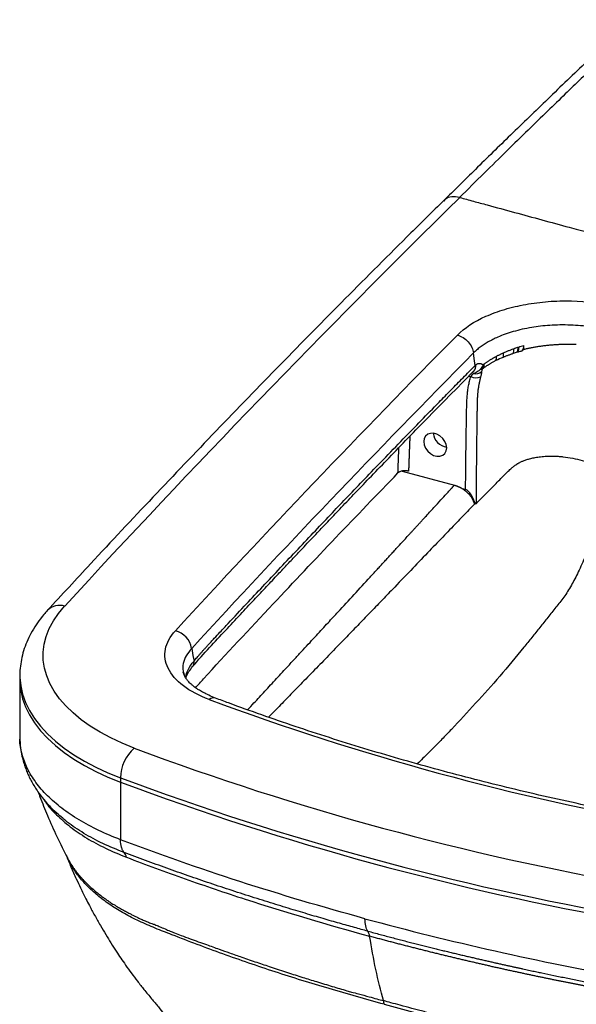
# Paper-space layout '_Trimetric' of a CAD drawing. Units: millimetres. Extents: x -376 to 149, y -484 to 33.
# Drawn here: x -376 to -186, y -309 to 28 of the extents above; entities that cross this region are included whole.
import ezdxf

# ---------------------------------------------------------------- set-up
doc = ezdxf.new("R2010")
doc.units = ezdxf.units.MM

psp = doc.layouts.new('_Trimetric')

# ---------------------------------------------------------------- linework, layer by layer
at = {"color": 8, "linetype": 'Continuous', "lineweight": 25}
psp.add_line((-221.75, -94.03), (-222.62, -94.13), dxfattribs=at)
at = {"color": 7, "linetype": 'Continuous', "lineweight": 25}
for p, q in [((-220.86, -92.34), (-220.67, -92.15)), ((-245.23, -126.42), (-227.32, -131.29)), ((-223.5, -132.79), (-224.64, -132.48)), ((-320.21, -195.38), (-319.79, -196.7)), ((-376.24, -196.46), (-376.24, -217.72)), ((-341.75, -231.58), (-341.75, -252.8)), ((-363.78, -243.54), (-364.51, -242.81))]:
    psp.add_line(p, q, dxfattribs=at)
at = {"color": 7, "linetype": 'Continuous', "lineweight": 25, "flags": 128}
for points in [[(-203.42, -84.67), (-203.5, -83.97), (-203.57, -83.42)], [(-220.23, -90.28), (-220.54, -87.86), (-220.78, -85.96)], [(-229.97, -118.5), (-230.13, -117.38), (-230.59, -116.27), (-231.33, -115.25), (-232.27, -114.41), (-233.34, -113.81), (-234.46, -113.5), (-235.54, -113.52), (-236.48, -113.85), (-237.21, -114.47), (-237.68, -115.33), (-237.84, -116.36), (-237.68, -117.48), (-237.21, -118.59), (-236.48, -119.61), (-235.54, -120.46), (-234.46, -121.06), (-233.34, -121.36), (-232.27, -121.35), (-231.33, -121.02), (-230.59, -120.39), (-230.13, -119.53), (-229.97, -118.5)], [(-337.03, -221.44), (-341.18, -219.75), (-345.09, -217.92), (-348.75, -215.96), (-352.13, -213.87), (-355.23, -211.66), (-358.02, -209.35), (-360.5, -206.95), (-362.66, -204.46), (-364.47, -201.91), (-365.94, -199.29), (-367.05, -196.63), (-367.81, -193.94), (-368.21, -191.22), (-368.24, -188.5), (-367.91, -185.79), (-367.21, -183.09), (-366.16, -180.42), (-364.75, -177.8), (-362.99, -175.23), (-360.9, -172.73)], [(-317.37, -187.22), (-316.93, -189.64), (-316.57, -191.54)], [(-376.24, -197.99), (-376.23, -198.75), (-375.95, -201.6), (-375.3, -204.45), (-374.3, -207.26), (-372.94, -210.04), (-371.23, -212.76), (-369.18, -215.42), (-366.79, -218), (-364.08, -220.5), (-361.06, -222.9), (-357.73, -225.19), (-354.13, -227.37), (-350.25, -229.42), (-346.12, -231.33), (-341.75, -233.11)], [(-376.24, -197.99), (-376.23, -198.75), (-375.95, -201.6), (-375.3, -204.45), (-374.3, -207.26), (-372.94, -210.04), (-371.23, -212.76), (-369.18, -215.42), (-366.79, -218), (-364.08, -220.5), (-361.06, -222.9), (-357.73, -225.19), (-354.13, -227.37), (-350.25, -229.42), (-346.12, -231.33), (-341.75, -233.11)]]:
    psp.add_lwpolyline(points, dxfattribs=at)
at = {"color": 8, "linetype": 'Continuous', "lineweight": 25, "flags": 128}
psp.add_lwpolyline([(-376.24, -196.54), (-376.23, -197.22), (-375.95, -200.08), (-375.3, -202.92), (-374.3, -205.73), (-372.94, -208.51), (-371.23, -211.23), (-369.18, -213.89), (-366.79, -216.47), (-364.08, -218.97), (-361.06, -221.37), (-357.73, -223.67), (-354.13, -225.84), (-350.25, -227.89), (-346.12, -229.81), (-341.75, -231.58)], dxfattribs=at)
at = {"color": 7, "linetype": 'Continuous', "lineweight": 25}
for centre, radius, start, end in [((2518.23, -2820.38), 3911.45, 134.54459, 137.39829), ((-208.68, -84.5), 3.15, 336.8001, 8.8721), ((-208.43, -84.42), 3.17, 336.8338, 8.8834), ((-215.8, -87.53), 2.9, 338.665, 8.5803), ((-213.42, -86.34), 2.97, 337.5688, 8.7075), ((-210.03, -84.97), 3.09, 336.7556, 8.8207), ((-219.87, -90.12), 2.79, 340.2353, 8.1782), ((-219.98, -91.06), 3.46, 239.0964, 298.1478), ((-220.04, -90.24), 2.9, 253.191, 314.7463), ((-218.13, -90.13), 1.39, 259.6225, 283.8916), ((-229.28, -112.92), 5.35, 186.08, 262.53), ((-324.8, -188.48), 7.53, 9.5796, 75.8588), ((7.4, 654.18), 916.18, 249.64081, 259.95016), ((-328.36, -231.65), 13.4, 130.354, 179.6805), ((4.42, 694.47), 977.49, 249.5547, 260.03628), ((3.84, 695.44), 989.34, 249.5547, 260.03628), ((3.84, 693.92), 989.34, 249.5547, 260.03628), ((-260.49, -286.35), 4.13, 6.8514, 32.6084)]:
    psp.add_arc(centre, radius, start, end, dxfattribs=at)
at = {"color": 8, "linetype": 'Continuous', "lineweight": 25}
for centre, radius, start, end in [((-222.4, -90.49), 2.4, 316.1708, 9.6978), ((-362.61, -178.42), 5.94, 73.2326, 134.3136), ((-318.84, -191.98), 2.31, 321.7699, 10.884), ((-309.8, -206.54), 2.35, 73.9381, 131.1359)]:
    psp.add_arc(centre, radius, start, end, dxfattribs=at)
at = {"color": 7, "linetype": 'Continuous', "lineweight": 25}
for points, knots in [([(-162.73, 28.26), (-163.11, 27.9), (-164.09, 26.97), (-165.87, 25.28), (-168.27, 23), (-171.29, 20.11), (-174.93, 16.63), (-179.19, 12.56), (-184.05, 7.88), (-189.53, 2.6), (-195.6, -3.28), (-202.27, -9.76), (-209.52, -16.85), (-217.36, -24.55), (-222.76, -29.89), (-225.56, -32.66)], [0, 0, 0, 0, 0.018041, 0.045895, 0.083564, 0.131046, 0.188341, 0.255451, 0.332374, 0.41911, 0.515661, 0.622025, 0.738203, 0.864195, 1, 1, 1, 1]), ([(-168.2, 26.99), (-172.76, 22.66), (-181.86, 14.02), (-195.16, 1.25), (-207.92, -11.1), (-219.83, -22.72), (-227.46, -30.24), (-231.11, -33.83)], [0, 0, 0, 0, 0.2144, 0.427547, 0.63055, 0.823408, 1, 1, 1, 1]), ([(-225.51, -32.67), (-223.95, -33.09), (-220.82, -33.95), (-214.56, -35.65), (-203.61, -38.63), (-194.22, -41.18), (-175.44, -46.28), (-162.92, -49.68), (-125.37, -59.89), (-100.34, -66.69), (-75.3, -73.5)], [0, 0, 0, 0, 0.03125, 0.0625, 0.125, 0.25, 0.25, 0.5, 0.5, 1, 1, 1, 1]), ([(-231.09, -33.82), (-234.8, -37.48), (-246.11, -48.63), (-264.78, -67.33), (-287.03, -89.94), (-309, -112.63), (-330.67, -135.38), (-349.92, -155.9), (-361.86, -168.85), (-366.76, -174.17)], [0, 0, 0, 0, 0.079059, 0.24072, 0.402381, 0.56404, 0.725697, 0.887352, 1, 1, 1, 1]), ([(-226.29, -79.83), (-223.86, -77.37), (-220.53, -75.18), (-214.55, -72.51), (-212.36, -71.7), (-207.78, -70.33), (-205.38, -69.76), (-200.39, -68.86), (-197.77, -68.53), (-192.55, -68.13), (-189.91, -68.06), (-181.94, -68.22), (-176.75, -68.84), (-171.85, -69.95)], [0, 0, 0, 0, 0.25, 0.25, 0.375, 0.375, 0.5, 0.5, 0.625, 0.625, 0.75, 0.75, 1, 1, 1, 1]), ([(-174.36, -78.23), (-174.55, -78.18), (-174.94, -78.09), (-175.54, -77.95), (-176.17, -77.81), (-176.85, -77.67), (-177.56, -77.53), (-178.31, -77.39), (-179.1, -77.25), (-179.93, -77.12), (-181.58, -76.88), (-184.1, -76.6), (-187.57, -76.38), (-191.11, -76.34), (-194.59, -76.48), (-197.81, -76.77), (-200.98, -77.22), (-204.09, -77.83), (-207.15, -78.61), (-209.94, -79.51), (-211.96, -80.31), (-213.33, -80.93), (-214.16, -81.33), (-214.96, -81.75), (-215.73, -82.18), (-216.48, -82.62), (-217.19, -83.07), (-217.87, -83.53), (-218.52, -84), (-219.14, -84.48), (-219.72, -84.97), (-220.27, -85.46), (-220.61, -85.8), (-220.78, -85.96)], [0, 0, 0, 0, 0.011327, 0.023276, 0.035858, 0.049082, 0.062958, 0.077498, 0.092709, 0.108604, 0.12519, 0.18689, 0.249987, 0.317924, 0.382473, 0.443205, 0.499793, 0.565234, 0.628824, 0.690314, 0.749504, 0.770763, 0.791988, 0.813169, 0.834294, 0.855352, 0.876332, 0.897224, 0.918017, 0.9387, 0.959265, 0.979701, 1, 1, 1, 1]), ([(-226.29, -79.83), (-225.68, -79.99), (-225.02, -80.26), (-223.75, -81.04), (-223.14, -81.55), (-222.09, -82.72), (-221.65, -83.38), (-221.04, -84.7), (-220.85, -85.36), (-220.78, -85.96)], [0, 0, 0, 0, 0.25, 0.25, 0.5, 0.5, 0.75, 0.75, 1, 1, 1, 1]), ([(-204.31, -85.33), (-204.28, -85.3), (-204.21, -85.24), (-204.11, -85.14), (-204.02, -85.04), (-203.94, -84.94), (-203.87, -84.84), (-203.81, -84.73), (-203.75, -84.63), (-203.68, -84.47), (-203.61, -84.26), (-203.56, -83.99), (-203.54, -83.71), (-203.56, -83.51), (-203.57, -83.42)], [0, 0, 0, 0, 0.069193, 0.136604, 0.202149, 0.265751, 0.327338, 0.386849, 0.444235, 0.499455, 0.628236, 0.754704, 0.878666, 1, 1, 1, 1]), ([(-203.42, -84.67), (-203.24, -84.63), (-202.88, -84.54), (-202.32, -84.41), (-201.75, -84.29), (-201.17, -84.17), (-200.57, -84.06), (-199.96, -83.94), (-199.33, -83.84), (-198.7, -83.73), (-198.05, -83.63), (-197.38, -83.54), (-196.7, -83.45), (-196.02, -83.37), (-195.31, -83.29), (-194.6, -83.22), (-193.88, -83.16), (-193.14, -83.1), (-192.39, -83.05), (-191.89, -83.02), (-191.64, -83.01)], [0, 0, 0, 0, 0.048621, 0.098101, 0.148437, 0.199621, 0.251648, 0.304508, 0.358195, 0.412698, 0.468008, 0.524113, 0.581003, 0.638664, 0.697082, 0.756244, 0.816133, 0.876734, 0.938029, 1, 1, 1, 1]), ([(-191.23, -82.99), (-191.04, -82.98), (-190.65, -82.97), (-190.05, -82.95), (-189.43, -82.93), (-188.79, -82.93), (-188.12, -82.92), (-187.43, -82.93), (-186.97, -82.94), (-186.73, -82.94)], [0, 0, 0, 0, 0.127789, 0.260702, 0.398684, 0.541673, 0.689605, 0.842407, 1, 1, 1, 1]), ([(-217.11, -89.73), (-217, -89.64), (-216.77, -89.48), (-216.43, -89.24), (-216.09, -89), (-215.75, -88.77), (-215.42, -88.56), (-215.09, -88.35), (-214.76, -88.14), (-214.44, -87.95), (-214.12, -87.76), (-213.82, -87.59), (-213.51, -87.42), (-213.22, -87.25), (-213.02, -87.15), (-212.93, -87.1)], [0, 0, 0, 0, 0.090539, 0.178953, 0.265196, 0.349228, 0.431007, 0.510495, 0.587656, 0.662457, 0.734866, 0.804851, 0.872386, 0.937444, 1, 1, 1, 1]), ([(-212.93, -87.1), (-212.79, -87.02), (-212.52, -86.88), (-212.11, -86.67), (-211.7, -86.46), (-211.29, -86.27), (-210.88, -86.08), (-210.61, -85.95), (-210.48, -85.89)], [0, 0, 0, 0, 0.174511, 0.345952, 0.51427, 0.679416, 0.841341, 1, 1, 1, 1]), ([(-207.19, -86.19), (-207.36, -86.24), (-207.68, -86.35), (-208.15, -86.51), (-208.6, -86.67), (-209.04, -86.83), (-209.47, -87), (-209.88, -87.16), (-210.28, -87.32), (-210.54, -87.42), (-210.67, -87.48)], [0, 0, 0, 0, 0.134429, 0.266163, 0.395202, 0.521547, 0.645199, 0.766158, 0.884424, 1, 1, 1, 1]), ([(-210.48, -85.89), (-210.32, -85.82), (-210, -85.68), (-209.51, -85.47), (-209.02, -85.27), (-208.51, -85.07), (-208.01, -84.87), (-207.5, -84.68), (-207.15, -84.56), (-206.98, -84.49)], [0, 0, 0, 0, 0.14304, 0.286057, 0.429027, 0.57193, 0.714741, 0.857438, 1, 1, 1, 1]), ([(-204.31, -85.33), (-204.24, -85.27), (-204.1, -85.16), (-203.87, -84.99), (-203.65, -84.83), (-203.5, -84.72), (-203.42, -84.67)], [0, 0, 0, 0, 0.251643, 0.502138, 0.751564, 1, 1, 1, 1]), ([(-316.57, -191.54), (-316.4, -191.34), (-316.05, -190.91), (-315.49, -190.27), (-314.91, -189.6), (-314.3, -188.89), (-313.65, -188.16), (-312.97, -187.41), (-312.26, -186.62), (-311.51, -185.8), (-310.63, -184.85), (-309.35, -183.46), (-307.39, -181.36), (-303.71, -177.42), (-298.83, -172.22), (-292.86, -165.84), (-286.97, -159.58), (-280.95, -153.19), (-275.01, -146.91), (-269.32, -140.92), (-263.69, -135), (-257.9, -128.94), (-251.56, -122.35), (-245.12, -115.69), (-238.73, -109.12), (-233.27, -103.51), (-228.48, -98.62), (-224.36, -94.44), (-221.61, -91.67), (-220.23, -90.28)], [0, 0, 0, 0, 0.0056097, 0.0115529, 0.0178298, 0.0244407, 0.0313857, 0.0386649, 0.0462786, 0.0542268, 0.0625097, 0.074405, 0.0952387, 0.1250107, 0.191451, 0.2500124, 0.3140797, 0.3771014, 0.4390779, 0.5000093, 0.554456, 0.61427, 0.6794517, 0.7500013, 0.8125012, 0.8749997, 0.9166663, 0.958333, 1, 1, 1, 1]), ([(-220.04, -90.09), (-220, -90.05), (-219.93, -89.99), (-219.82, -89.9), (-219.71, -89.82), (-219.6, -89.75), (-219.49, -89.69), (-219.37, -89.64), (-219.26, -89.59), (-219.14, -89.56), (-219.02, -89.54), (-218.9, -89.53), (-218.75, -89.52), (-218.56, -89.54), (-218.35, -89.58), (-218.15, -89.66), (-217.95, -89.77), (-217.75, -89.9), (-217.63, -90.01), (-217.57, -90.07)], [0, 0, 0, 0, 0.04509, 0.090017, 0.134866, 0.179724, 0.224673, 0.2698, 0.315189, 0.36092, 0.407077, 0.453736, 0.500974, 0.584674, 0.667623, 0.750217, 0.832867, 0.915989, 1, 1, 1, 1]), ([(-217.57, -90.07), (-217.57, -90.13), (-217.56, -90.25), (-217.56, -90.41), (-217.57, -90.57), (-217.59, -90.71), (-217.61, -90.83), (-217.63, -90.95), (-217.66, -91.05), (-217.68, -91.14), (-217.71, -91.22), (-217.73, -91.29), (-217.75, -91.35), (-217.77, -91.4), (-217.79, -91.44), (-217.8, -91.46), (-217.8, -91.47)], [0, 0, 0, 0, 0.117977, 0.229207, 0.333472, 0.430614, 0.520517, 0.603109, 0.678352, 0.746231, 0.806754, 0.859942, 0.905826, 0.944441, 0.975821, 1, 1, 1, 1]), ([(-213.09, -88.59), (-213.24, -88.66), (-213.54, -88.81), (-213.96, -89.03), (-214.37, -89.25), (-214.75, -89.47), (-215.12, -89.68), (-215.47, -89.9), (-215.81, -90.1), (-216.13, -90.3), (-216.43, -90.5), (-216.72, -90.69), (-216.99, -90.88), (-217.16, -91), (-217.25, -91.07)], [0, 0, 0, 0, 0.098285, 0.193846, 0.286685, 0.376804, 0.464203, 0.548886, 0.630852, 0.710104, 0.786643, 0.860471, 0.93159, 1, 1, 1, 1]), ([(-317.04, -193.42), (-315.12, -191.23), (-311.4, -186.99), (-305.92, -181.19), (-300.83, -175.73), (-296.12, -170.72), (-291.81, -166.12), (-287.96, -162.02), (-284.56, -158.4), (-281.6, -155.26), (-278.99, -152.5), (-276.59, -149.97), (-273.88, -147.12), (-270.55, -143.61), (-266.42, -139.26), (-261.68, -134.29), (-256.32, -128.7), (-250.37, -122.53), (-243.85, -115.79), (-236.75, -108.5), (-229.02, -100.6), (-223.64, -95.16), (-220.86, -92.34)], [0, 0, 0, 0, 0.062234, 0.120606, 0.174719, 0.224527, 0.27003, 0.311218, 0.3461, 0.377144, 0.40436, 0.427827, 0.452302, 0.489007, 0.53193, 0.581063, 0.636406, 0.697964, 0.764481, 0.836999, 0.915522, 1, 1, 1, 1]), ([(-223.5, -132.79), (-223.48, -130.98), (-223.45, -127.49), (-223.39, -122.42), (-223.33, -117.69), (-223.28, -113.8), (-223.23, -110.75), (-223.2, -108.51), (-223.16, -106.56), (-223.13, -104.88), (-223.1, -103.55), (-223.06, -102.47), (-223.01, -101.55), (-222.94, -100.66), (-222.85, -99.77), (-222.75, -98.91), (-222.63, -98.05), (-222.49, -97.22), (-222.33, -96.4), (-222.16, -95.59), (-221.97, -94.81), (-221.82, -94.29), (-221.75, -94.03)], [0, 0, 0, 0, 0.1378943, 0.267195, 0.3879022, 0.5000161, 0.5643821, 0.6215646, 0.6715636, 0.7143796, 0.7500126, 0.7738949, 0.797519, 0.8208932, 0.8440264, 0.8669276, 0.8896059, 0.9120711, 0.9343328, 0.9564012, 0.9782868, 1, 1, 1, 1]), ([(-221.75, -94.03), (-221.59, -93.84), (-221.43, -93.66), (-221.13, -93.32), (-221, -93.16), (-220.88, -93.02)], [0, 0, 0, 0, 0.5, 0.5, 1, 1, 1, 1]), ([(-218.38, -91.49), (-218.68, -91.83), (-218.94, -92.06), (-219.41, -92.41), (-219.62, -92.54), (-220.21, -92.86), (-220.56, -92.96), (-220.88, -93.02)], [0, 0, 0, 0, 0.25, 0.25, 0.5, 0.5, 1, 1, 1, 1]), ([(-218.34, -94.11), (-218.39, -94.28), (-218.48, -94.61), (-218.61, -95.12), (-218.73, -95.64), (-218.84, -96.18), (-218.94, -96.72), (-219.04, -97.27), (-219.13, -97.83), (-219.21, -98.4), (-219.29, -98.99), (-219.35, -99.58), (-219.41, -100.18), (-219.45, -100.79), (-219.49, -101.41), (-219.52, -102.05), (-219.54, -102.69), (-219.55, -103.33), (-219.56, -103.99), (-219.57, -104.94), (-219.59, -106.2), (-219.62, -107.75), (-219.64, -109.31), (-219.66, -110.88), (-219.68, -112.46), (-219.7, -114.03), (-219.72, -115.3), (-219.73, -116.37), (-219.73, -117.36), (-219.74, -118.71), (-219.76, -120.43), (-219.79, -122.49), (-219.82, -124.89), (-219.85, -127.62), (-219.87, -130.67), (-219.9, -134.04), (-219.92, -136.39), (-219.93, -137.62)], [0, 0, 0, 0, 0.012601, 0.025362, 0.038282, 0.051359, 0.06459, 0.077975, 0.091512, 0.1052, 0.119038, 0.133023, 0.147154, 0.161429, 0.175845, 0.190401, 0.205097, 0.219935, 0.234913, 0.250029, 0.285333, 0.320808, 0.356434, 0.392189, 0.428053, 0.464002, 0.500014, 0.514483, 0.537198, 0.568074, 0.606985, 0.653772, 0.708268, 0.770299, 0.839696, 0.916302, 1, 1, 1, 1]), ([(-217.99, -92.3), (-218, -92.35), (-218, -92.45), (-218.02, -92.61), (-218.04, -92.77), (-218.07, -92.94), (-218.11, -93.16), (-218.17, -93.43), (-218.25, -93.76), (-218.31, -94), (-218.34, -94.11)], [0, 0, 0, 0, 0.099517, 0.199081, 0.298827, 0.398891, 0.499414, 0.664718, 0.831363, 1, 1, 1, 1]), ([(-217.8, -91.47), (-217.83, -91.52), (-217.85, -91.56), (-217.88, -91.65), (-217.89, -91.69), (-217.93, -91.8), (-217.94, -91.87), (-217.97, -92.06), (-217.98, -92.18), (-217.99, -92.3)], [0, 0, 0, 0, 0.125, 0.125, 0.25, 0.25, 0.5, 0.5, 1, 1, 1, 1]), ([(-205.66, -123.9), (-205.58, -123.84), (-205.39, -123.73), (-205.08, -123.56), (-204.73, -123.38), (-204.33, -123.19), (-203.88, -123), (-203.38, -122.8), (-202.82, -122.61), (-202.21, -122.41), (-201.54, -122.22), (-200.82, -122.04), (-200.03, -121.87), (-199.18, -121.71), (-198.27, -121.58), (-197.3, -121.46), (-196.25, -121.38), (-195.15, -121.32), (-193.98, -121.3), (-192.74, -121.33), (-191.45, -121.4), (-189.46, -121.58), (-186.77, -121.98), (-183.48, -122.78), (-180.34, -123.84), (-178.31, -124.62), (-177.3, -125.01)], [0, 0, 0, 0, 0.0137, 0.028956, 0.045769, 0.064148, 0.084099, 0.105627, 0.128733, 0.153405, 0.179635, 0.207425, 0.236776, 0.267689, 0.300167, 0.334212, 0.369826, 0.407008, 0.445754, 0.486064, 0.527935, 0.571371, 0.678536, 0.785676, 0.892843, 1, 1, 1, 1]), ([(-219.93, -137.62), (-219.14, -136.82), (-216.85, -134.49), (-214, -131.62), (-211.35, -128.93), (-209.99, -127.54), (-208.94, -126.53), (-208.33, -125.96), (-207.86, -125.54), (-207.47, -125.21), (-207.12, -124.93), (-206.71, -124.61), (-206.23, -124.25), (-205.86, -124.02), (-205.66, -123.9)], [0, 0, 0, 0, 0.172091, 0.499653, 0.618713, 0.749476, 0.797481, 0.839115, 0.874378, 0.892588, 0.914256, 0.93938, 0.967966, 1, 1, 1, 1]), ([(-316.04, -200.7), (-315.14, -199.7), (-306.48, -190.09), (-290.38, -172.96), (-268.21, -149.41), (-253.81, -134.48), (-246.69, -127.09)], [0, 0, 0, 0, 0.040385, 0.388718, 0.697671, 1, 1, 1, 1]), ([(-243.05, -126.49), (-243.09, -126.48), (-243.17, -126.46), (-243.29, -126.43), (-243.42, -126.41), (-243.58, -126.38), (-243.8, -126.35), (-244.15, -126.33), (-244.6, -126.33), (-245.12, -126.39), (-245.61, -126.5), (-245.97, -126.63), (-246.23, -126.76), (-246.41, -126.86), (-246.56, -126.97), (-246.65, -127.05), (-246.69, -127.09)], [0, 0, 0, 0, 0.03112, 0.062285, 0.093573, 0.125061, 0.187588, 0.249899, 0.374891, 0.499593, 0.624465, 0.749334, 0.812333, 0.874687, 0.937031, 1, 1, 1, 1]), ([(-227.32, -131.29), (-227.24, -131.31), (-227.08, -131.35), (-226.84, -131.43), (-226.6, -131.51), (-226.36, -131.6), (-226.13, -131.69), (-225.9, -131.79), (-225.67, -131.89), (-225.44, -132), (-225.22, -132.12), (-225, -132.24), (-224.78, -132.37), (-224.56, -132.51), (-224.35, -132.65), (-224.13, -132.79), (-223.93, -132.94), (-223.72, -133.1), (-223.52, -133.27), (-223.32, -133.44), (-223.12, -133.61), (-222.92, -133.79), (-222.67, -134.04), (-222.37, -134.34), (-222.05, -134.72), (-221.75, -135.1), (-221.5, -135.48), (-221.32, -135.78), (-221.2, -136.01), (-221.12, -136.2), (-220.99, -136.47), (-220.84, -136.83), (-220.65, -137.26), (-220.51, -137.58), (-220.44, -137.75)], [0, 0, 0, 0, 0.024877, 0.049357, 0.073481, 0.097292, 0.120834, 0.144153, 0.167297, 0.190314, 0.213253, 0.236164, 0.259097, 0.282101, 0.305227, 0.328522, 0.352034, 0.37581, 0.399893, 0.424327, 0.449153, 0.474411, 0.500137, 0.549887, 0.599381, 0.648961, 0.698967, 0.74973, 0.76463, 0.790246, 0.82659, 0.873662, 0.931465, 1, 1, 1, 1]), ([(-220.23, -137.55), (-220.5, -136.78), (-220.92, -135.59), (-221.87, -134.08), (-222.6, -133.29), (-223.14, -132.91), (-223.39, -132.83), (-223.5, -132.79)], [0, 0, 0, 0, 0.472256, 0.735494, 0.889157, 0.947362, 1, 1, 1, 1]), ([(-220.44, -137.75), (-220.76, -138.08), (-221.25, -138.58), (-221.89, -139.24), (-222.21, -139.57), (-222.37, -139.74)], [0, 0, 0, 0, 0.5, 0.74958, 1, 1, 1, 1]), ([(-219.65, -136.98), (-220.36, -137.69), (-221.28, -138.61), (-222.17, -139.54), (-222.36, -139.74)], [0, 0, 0, 0, 0.781715, 1, 1, 1, 1]), ([(-219.93, -137.62), (-219.96, -137.65), (-220.02, -137.71), (-220.1, -137.77), (-220.13, -137.79)], [0, 0, 0, 0, 0.4999325, 1, 1, 1, 1]), ([(-222.36, -139.74), (-223.78, -141.21), (-226.76, -144.32), (-231.51, -149.24), (-236.74, -154.68), (-242.49, -160.66), (-247.75, -166.14), (-252.42, -170.99), (-256.38, -175.1), (-260.51, -179.39), (-264.84, -183.87), (-269.35, -188.54), (-274.06, -193.4), (-278.75, -198.22), (-283.23, -202.82), (-287.27, -206.98), (-289.84, -209.6), (-291.04, -210.83)], [0, 0, 0, 0, 0.06184, 0.130713, 0.206886, 0.290655, 0.382313, 0.437325, 0.494963, 0.555261, 0.618248, 0.683952, 0.752398, 0.823607, 0.888337, 0.947606, 1, 1, 1, 1]), ([(-366.76, -174.17), (-367.2, -174.66), (-368.45, -176.05), (-370.26, -178.42), (-372.1, -181.3), (-373.61, -184.25), (-374.78, -187.25), (-375.62, -190.26), (-376.09, -193.28), (-376.29, -195.39), (-376.23, -196.47), (-376.23, -196.56)], [0, 0, 0, 0, 0.075009, 0.211828, 0.347151, 0.480174, 0.610722, 0.738896, 0.865052, 0.989742, 1, 1, 1, 1]), ([(-311.35, -204.77), (-314.83, -203.45), (-317.79, -201.87), (-322.62, -198.2), (-324.36, -196.19), (-326.48, -191.89), (-326.79, -189.69), (-325.94, -185.28), (-324.81, -183.18), (-322.96, -181.17)], [0, 0, 0, 0, 0.25, 0.25, 0.5, 0.5, 0.75, 0.75, 1, 1, 1, 1]), ([(-309.15, -204.28), (-309.96, -203.95), (-311.45, -203.36), (-313.27, -202.44), (-314.65, -201.65), (-315.64, -201), (-316.31, -200.51), (-316.96, -200), (-317.73, -199.35), (-318.58, -198.5), (-319.35, -197.53), (-319.96, -196.5), (-320.15, -195.77), (-320.26, -195.38)], [0, 0, 0, 0, 0.118571, 0.218417, 0.300533, 0.365387, 0.413123, 0.444698, 0.514866, 0.631542, 0.734573, 0.857936, 1, 1, 1, 1]), ([(-319.32, -197.5), (-319.27, -197.26), (-319.11, -196.54), (-318.41, -195.2), (-317.5, -194.01), (-317.04, -193.42)], [0, 0, 0, 0, 0.2014, 0.600344, 1, 1, 1, 1]), ([(-151.37, -247.15), (-153.66, -246.73), (-160.3, -245.51), (-171.22, -243.37), (-184.07, -240.69), (-196.8, -237.86), (-209.4, -234.88), (-221.86, -231.76), (-234.18, -228.49), (-246.35, -225.08), (-258.37, -221.52), (-270.22, -217.83), (-281.9, -214.01), (-293.41, -210.05), (-302.47, -206.78), (-307.67, -204.83), (-309.15, -204.28)], [0, 0, 0, 0, 0.0407242, 0.1181416, 0.1955556, 0.2729646, 0.3503684, 0.4277666, 0.505159, 0.5825452, 0.659925, 0.737298, 0.8146641, 0.892023, 0.9693744, 1, 1, 1, 1]), ([(37.13, -214.9), (36.91, -215.1), (36.45, -215.51), (35.74, -216.14), (34.99, -216.81), (34.21, -217.51), (33.4, -218.25), (32.55, -219.04), (31.66, -219.85), (30.62, -220.82), (29.24, -222.11), (27.55, -223.7), (25.85, -225.29), (24.07, -226.95), (22.12, -228.74), (19.76, -230.9), (17.19, -233.25), (14.39, -235.79), (10.64, -239.18), (5.78, -243.54), (-0.35, -249.02), (-7.18, -255.09), (-13.52, -260.69), (-20.39, -266.73), (-26.43, -272.02), (-32.4, -277.22), (-36.79, -281.04), (-40.16, -283.97), (-42.5, -286.01), (-43.82, -287.17), (-44.82, -288.06), (-45.69, -288.84), (-46.58, -289.65), (-47.66, -290.6), (-49.01, -291.76), (-50.49, -292.99), (-52.18, -294.35), (-53.6, -295.49), (-54.96, -296.58), (-55.9, -297.34), (-56.79, -298.08), (-57.66, -298.79), (-58.48, -299.49), (-59.28, -300.17), (-60.04, -300.82), (-60.73, -301.43), (-61.55, -302.17), (-62.35, -302.9), (-63.15, -303.62), (-63.73, -304.13), (-64.29, -304.61), (-64.85, -305.07), (-65.41, -305.5), (-65.88, -305.82), (-66.29, -306.07), (-66.66, -306.27), (-67.08, -306.47), (-67.45, -306.63), (-67.75, -306.76), (-67.97, -306.85), (-68.14, -306.94), (-68.39, -307.07), (-68.71, -307.28), (-69.04, -307.55), (-69.25, -307.77), (-69.36, -307.89), (-69.49, -308.04), (-69.63, -308.21), (-69.79, -308.41), (-69.96, -308.61), (-70.1, -308.79), (-70.21, -308.93), (-70.31, -309.04), (-70.41, -309.15), (-70.52, -309.26), (-70.65, -309.38), (-70.78, -309.5), (-70.92, -309.62), (-71.13, -309.8), (-71.41, -310.03), (-71.76, -310.31), (-72.14, -310.6), (-72.53, -310.89), (-73.05, -311.27), (-73.84, -311.81), (-74.89, -312.5), (-76.18, -313.31), (-77.59, -314.17), (-79.35, -315.18), (-81.43, -316.3), (-84.14, -317.66), (-87.24, -319.08), (-90.67, -320.47), (-94.2, -321.77), (-99.01, -323.34), (-104.72, -324.89), (-111.21, -326.28), (-117.3, -327.31), (-123.69, -328.1), (-130.86, -328.67), (-137.42, -328.87), (-142.46, -328.83), (-146.1, -328.71), (-149.06, -328.55), (-152, -328.33), (-154.13, -328.14), (-155.83, -327.97), (-157.49, -327.8), (-158.95, -327.64), (-160.38, -327.47), (-161.43, -327.33), (-162.22, -327.21), (-162.83, -327.11), (-163.35, -327.01), (-163.95, -326.88), (-164.56, -326.76), (-165.08, -326.65), (-165.63, -326.54), (-166.35, -326.42), (-167.37, -326.26), (-168.54, -326.1), (-169.76, -325.94), (-170.9, -325.78), (-171.95, -325.62), (-172.93, -325.47), (-173.82, -325.33), (-174.78, -325.17), (-175.91, -324.97), (-177.32, -324.71), (-178.97, -324.4), (-180.89, -324.02), (-183.04, -323.6), (-185.36, -323.15), (-187.79, -322.67), (-190.32, -322.18), (-193.73, -321.5), (-198.61, -320.53), (-205.66, -319.09), (-213.64, -317.38), (-221.5, -315.62), (-227.28, -314.27), (-231.41, -313.28), (-233.99, -312.65), (-236.25, -312.09), (-238.18, -311.59), (-240.07, -311.1), (-242.64, -310.41), (-245.63, -309.6), (-248.87, -308.71), (-250.78, -308.18), (-251.64, -307.95)], [0, 0, 0, 0, 0.003325, 0.006813, 0.010464, 0.01428, 0.01826, 0.022407, 0.026722, 0.031204, 0.037653, 0.046806, 0.055859, 0.062409, 0.072783, 0.084195, 0.096661, 0.110194, 0.124811, 0.151144, 0.180667, 0.213462, 0.249615, 0.271741, 0.312018, 0.336013, 0.356834, 0.374422, 0.383806, 0.390024, 0.393072, 0.397827, 0.402254, 0.405631, 0.412913, 0.421232, 0.426557, 0.43684, 0.441368, 0.445718, 0.449889, 0.45388, 0.457692, 0.461324, 0.464776, 0.468047, 0.470696, 0.475858, 0.47885, 0.481451, 0.483663, 0.486454, 0.489058, 0.491485, 0.493103, 0.494982, 0.497125, 0.499537, 0.500842, 0.501953, 0.502869, 0.503591, 0.505672, 0.507511, 0.50794, 0.50842, 0.508955, 0.509545, 0.510257, 0.510962, 0.511659, 0.512022, 0.512422, 0.512859, 0.513334, 0.513849, 0.514404, 0.515, 0.515637, 0.517042, 0.518524, 0.520083, 0.52172, 0.523434, 0.526402, 0.531233, 0.535913, 0.541143, 0.546923, 0.554776, 0.562635, 0.57387, 0.584263, 0.593808, 0.604874, 0.625173, 0.640173, 0.655596, 0.67144, 0.687708, 0.708101, 0.718952, 0.724259, 0.734532, 0.740503, 0.745729, 0.75021, 0.75301, 0.758087, 0.761105, 0.763724, 0.765944, 0.767019, 0.768329, 0.769873, 0.771571, 0.772881, 0.773801, 0.775732, 0.778334, 0.781611, 0.784743, 0.787662, 0.790369, 0.792865, 0.795148, 0.79722, 0.800207, 0.803803, 0.80801, 0.812827, 0.818509, 0.824467, 0.830704, 0.837218, 0.84401, 0.857112, 0.875167, 0.899151, 0.919935, 0.937509, 0.945312, 0.953116, 0.958316, 0.963521, 0.968733, 0.973612, 0.984359, 0.992992, 1, 1, 1, 1]), ([(-376.24, -217.68), (-376.2, -218.88), (-376.12, -221.05), (-375.61, -223.94), (-375.03, -226.19), (-374.43, -228.02), (-373.78, -229.69), (-373.02, -231.37), (-372.15, -233.04), (-371.17, -234.71), (-370.02, -236.47), (-368.48, -238.53), (-366.37, -241.04), (-364.55, -242.79), (-363.56, -243.75)], [0, 0, 0, 0, 0.125813, 0.226983, 0.303939, 0.363521, 0.423599, 0.485178, 0.548859, 0.615003, 0.683921, 0.768137, 0.873551, 1, 1, 1, 1]), ([(-370.02, -236.42), (-369.8, -236.99), (-368.78, -239.71), (-366.69, -244.83), (-363.58, -251.87), (-361.14, -256.64), (-359.88, -259.11)], [0, 0, 0, 0, 0.0732695, 0.3501939, 0.6647265, 1, 1, 1, 1]), ([(-251.36, -309.21), (-248.04, -310.11), (-244.71, -310.99), (-238, -312.73), (-234.64, -313.59), (-224.48, -316.09), (-217.65, -317.68), (-203.86, -320.7), (-196.9, -322.13), (-186.4, -324.14), (-182.89, -324.79), (-177.6, -325.74), (-175.83, -326.05), (-172.3, -326.66), (-170.54, -326.96), (-167, -327.56), (-165.23, -327.86), (-161.66, -328.4), (-159.86, -328.65), (-154.43, -329.3), (-150.75, -329.6), (-143.37, -329.94), (-139.65, -329.99), (-132.26, -329.82), (-128.58, -329.61), (-121.32, -328.94), (-117.74, -328.49), (-110.73, -327.33), (-107.31, -326.63), (-97.38, -324.2), (-91.2, -322.14), (-82.91, -318.48), (-80.31, -317.17), (-75.48, -314.39), (-73.25, -312.91), (-70.2, -310.61), (-69.23, -309.83), (-67.79, -308.66), (-67.32, -308.26), (-66.36, -307.48), (-64.93, -306.31), (-63.49, -305.13), (-61.59, -303.57), (-60.64, -302.79), (-55.92, -298.89), (-52.23, -295.77), (-44.93, -289.53), (-41.33, -286.43), (-30.63, -277.15), (-23.62, -271.03), (-9.88, -258.96), (-3.14, -253.01), (3.46, -247.14)], [0, 0, 0, 0, 0.03125, 0.03125, 0.0625, 0.0625, 0.125, 0.125, 0.1875, 0.1875, 0.21875, 0.21875, 0.234375, 0.234375, 0.25, 0.25, 0.265625, 0.265625, 0.28125, 0.28125, 0.3125, 0.3125, 0.34375, 0.34375, 0.375, 0.375, 0.40625, 0.40625, 0.4375, 0.4375, 0.5, 0.5, 0.53125, 0.53125, 0.5625, 0.5625, 0.578125, 0.578125, 0.585937, 0.585937, 0.59375, 0.609375, 0.609375, 0.625, 0.625, 0.6875, 0.6875, 0.75, 0.75, 0.875, 0.875, 1, 1, 1, 1]), ([(-340.48, -257.21), (-340.69, -256.98), (-340.87, -256.71), (-341.19, -256.09), (-341.32, -255.74), (-341.65, -254.61), (-341.76, -253.73), (-341.75, -252.8)], [0, 0, 0, 0, 0.25, 0.25, 0.5, 0.5, 1, 1, 1, 1]), ([(-257.98, -279.85), (-272.55, -275.89), (-286.86, -271.64), (-314.83, -262.61), (-328.46, -257.86), (-341.75, -252.8)], [0, 0, 0, 0, 0.5, 0.5, 1, 1, 1, 1]), ([(-360.41, -258.01), (-359.86, -259.37), (-358.75, -262.14), (-357.08, -265.88), (-355.66, -268.91), (-354.56, -271.19), (-353.54, -273.23), (-352.25, -275.72), (-350.6, -278.77), (-348.72, -282.09), (-346.85, -285.24), (-345.04, -288.19), (-343.34, -290.85), (-341.67, -293.39), (-339.96, -295.87), (-338, -298.59), (-335.87, -301.41), (-333.56, -304.33), (-331.13, -307.27), (-328.8, -310.07), (-326.86, -312.49), (-325.45, -314.36), (-324.18, -316.1), (-322.93, -317.88), (-321.06, -320.63), (-318.63, -324.38), (-315.8, -329.01), (-313.22, -333.51), (-310.72, -338.14), (-308.33, -342.86), (-306.09, -347.55), (-304.1, -351.96), (-302.2, -356.33), (-300.26, -360.99), (-298.21, -366.17), (-296.1, -371.73), (-294.35, -376.52), (-292.99, -380.4), (-292.02, -383.23), (-291.12, -385.91), (-290.28, -388.43), (-289.52, -390.78), (-288.79, -393.05), (-288.01, -395.53), (-287.06, -398.59), (-285.89, -402.46), (-284.51, -407.2), (-282.93, -412.76), (-281.23, -419.24), (-279.52, -426.22), (-278.32, -431), (-277.74, -433.32)], [0, 0, 0, 0, 0.019306, 0.039342, 0.054151, 0.063773, 0.07273, 0.084221, 0.10101, 0.118882, 0.135507, 0.150855, 0.166531, 0.179175, 0.192217, 0.207179, 0.223805, 0.242128, 0.264046, 0.285176, 0.304562, 0.322246, 0.33753, 0.351404, 0.368398, 0.403944, 0.437338, 0.468723, 0.498446, 0.529816, 0.559137, 0.585603, 0.609208, 0.635039, 0.664287, 0.694488, 0.725174, 0.740646, 0.755432, 0.769286, 0.782208, 0.794202, 0.805267, 0.816766, 0.831689, 0.851104, 0.874383, 0.901515, 0.932474, 0.967261, 1, 1, 1, 1]), ([(-360.07, -258.73), (-360.04, -258.8), (-359.49, -260.09), (-358.47, -261.6), (-357.25, -263.3), (-356.64, -264.09), (-356, -264.89), (-355.31, -265.68), (-354.6, -266.47), (-353.85, -267.26), (-352.59, -268.51), (-350.89, -270.05), (-349, -271.57), (-347.65, -272.58), (-346.79, -273.19), (-346.06, -273.7), (-345.17, -274.3), (-343.96, -275.07), (-342.51, -275.95), (-341.09, -276.76), (-339.81, -277.46), (-338.67, -278.07), (-337.64, -278.59), (-336.45, -279.18), (-335.14, -279.82), (-333.74, -280.45), (-332.41, -281.03), (-331.21, -281.45), (-329.87, -281.92), (-328.32, -282.58), (-326.56, -283.34), (-324.83, -284.07), (-323, -284.82), (-320.72, -285.69), (-318, -286.69), (-315.11, -287.73), (-311.8, -288.93), (-308.23, -290.2), (-304.19, -291.64), (-299.89, -293.15), (-295.16, -294.78), (-289.93, -296.54), (-284.68, -298.26), (-279.49, -299.91), (-274.38, -301.5), (-270.16, -302.78), (-266.69, -303.82), (-264.48, -304.45), (-262.33, -305.05), (-259.79, -305.75), (-256.9, -306.53), (-254.03, -307.31), (-252.39, -307.75), (-251.64, -307.95)], [0, 0, 0, 0, 0.002705, 0.051051, 0.062115, 0.073255, 0.08447, 0.095761, 0.107127, 0.118568, 0.130084, 0.162475, 0.187779, 0.200803, 0.210629, 0.217258, 0.225659, 0.240472, 0.256606, 0.271167, 0.28349, 0.294503, 0.304208, 0.312646, 0.327465, 0.339979, 0.349735, 0.362581, 0.372062, 0.385049, 0.401661, 0.416112, 0.428526, 0.447731, 0.473798, 0.497203, 0.520516, 0.556256, 0.58563, 0.619724, 0.661112, 0.700143, 0.745224, 0.786181, 0.823011, 0.865161, 0.884407, 0.903656, 0.916398, 0.934071, 0.962347, 0.982917, 1, 1, 1, 1]), ([(-251.36, -309.2), (-257.69, -307.44), (-270.36, -303.92), (-288.81, -298.14), (-306.81, -291.99), (-320.34, -286.87), (-329.88, -283.13), (-335.43, -280.76), (-340.51, -278.13), (-345.14, -275.29), (-349.27, -272.25), (-352.88, -269.04), (-355.92, -265.67), (-358.33, -262.34), (-359.43, -260.09), (-359.95, -259.04)], [0, 0, 0, 0, 0.143715, 0.287427, 0.431139, 0.574852, 0.62276, 0.670656, 0.718547, 0.76644, 0.814332, 0.862225, 0.910118, 0.95801, 1, 1, 1, 1]), ([(-257.01, -284.13), (-257.75, -283.92), (-259.29, -283.5), (-261.66, -282.85), (-264.15, -282.16), (-266.78, -281.42), (-269.53, -280.64), (-272.41, -279.81), (-275.41, -278.93), (-278.53, -278.01), (-281.78, -277.04), (-285.14, -276.03), (-288.63, -274.96), (-292.23, -273.84), (-295.95, -272.66), (-299.73, -271.45), (-303.53, -270.22), (-307.3, -268.97), (-311.06, -267.72), (-314.8, -266.44), (-318.53, -265.16), (-322.23, -263.87), (-325.92, -262.56), (-329.59, -261.24), (-333.25, -259.91), (-336.88, -258.57), (-339.28, -257.66), (-340.48, -257.21)], [0, 0, 0, 0, 0.025673, 0.052889, 0.08165, 0.111955, 0.143803, 0.177195, 0.212132, 0.248613, 0.28664, 0.326213, 0.367335, 0.410007, 0.454232, 0.500011, 0.545455, 0.590912, 0.636377, 0.681845, 0.727314, 0.772778, 0.81824, 0.863697, 0.909144, 0.95458, 1, 1, 1, 1]), ([(-339.7, -258.81), (-339.78, -258.48), (-339.89, -258.17), (-340.15, -257.64), (-340.31, -257.4), (-340.48, -257.21)], [0, 0, 0, 0, 0.5, 0.5, 1, 1, 1, 1]), ([(-339.7, -258.81), (-333.11, -261.34), (-326.4, -263.8), (-312.83, -268.59), (-305.96, -270.92), (-285.11, -277.69), (-270.9, -281.91), (-256.38, -285.86)], [0, 0, 0, 0, 0.25, 0.25, 0.5, 0.5, 1, 1, 1, 1]), ([(-257.01, -284.13), (-257.32, -283.69), (-257.57, -283.09), (-257.9, -281.62), (-257.98, -280.76), (-257.98, -279.85)], [0, 0, 0, 0, 0.5, 0.5, 1, 1, 1, 1]), ([(-257.01, -284.13), (-256.3, -284.32), (-254.9, -284.7), (-252.82, -285.26), (-250.76, -285.8), (-248.74, -286.34), (-246.74, -286.86), (-244.78, -287.37), (-242.84, -287.87), (-240.94, -288.35), (-239.07, -288.82), (-237.23, -289.29), (-235.42, -289.74), (-233.64, -290.18), (-231.9, -290.61), (-230.18, -291.02), (-228.5, -291.43), (-226.86, -291.82), (-225.24, -292.21), (-223.66, -292.58), (-222.11, -292.95), (-220.59, -293.3), (-219.11, -293.65), (-217.66, -293.98), (-216.25, -294.31), (-214.86, -294.62), (-213.52, -294.93), (-212.2, -295.22), (-210.92, -295.51), (-209.67, -295.79), (-208.46, -296.05), (-207.29, -296.31), (-206.14, -296.56), (-205.03, -296.81), (-203.96, -297.04), (-202.92, -297.26), (-201.92, -297.48), (-200.95, -297.69), (-200.01, -297.89), (-199.11, -298.08), (-198.25, -298.26), (-196.3, -298.67), (-193.22, -299.31), (-188.98, -300.18), (-184.66, -301.04), (-180.27, -301.9), (-175.79, -302.76), (-171.24, -303.62), (-168.17, -304.18), (-166.62, -304.46)], [0, 0, 0, 0, 0.0242179, 0.0480521, 0.0715021, 0.0945674, 0.1172475, 0.1395423, 0.1614511, 0.1829738, 0.20411, 0.2248595, 0.2452218, 0.2651969, 0.2847844, 0.3039841, 0.322796, 0.3412197, 0.359255, 0.376902, 0.3941604, 0.4110301, 0.427511, 0.443603, 0.459306, 0.4746199, 0.4895447, 0.5040803, 0.5182256, 0.5319804, 0.5453449, 0.5583193, 0.5709038, 0.5830985, 0.5949035, 0.606319, 0.6173451, 0.6279819, 0.6382294, 0.6480878, 0.657557, 0.6666372, 0.7121129, 0.7582974, 0.8051945, 0.8528083, 0.9011437, 0.9502057, 1, 1, 1, 1]), ([(-166.21, -305.96), (-166.54, -305.9), (-167.2, -305.78), (-168.19, -305.6), (-169.19, -305.43), (-170.21, -305.24), (-171.23, -305.06), (-172.26, -304.87), (-173.3, -304.68), (-174.35, -304.49), (-175.4, -304.29), (-176.47, -304.1), (-177.55, -303.89), (-178.63, -303.69), (-179.73, -303.48), (-180.83, -303.27), (-181.94, -303.06), (-183.07, -302.84), (-184.2, -302.62), (-185.34, -302.4), (-186.49, -302.18), (-187.65, -301.95), (-188.81, -301.72), (-189.99, -301.48), (-191.18, -301.24), (-192.37, -301), (-193.57, -300.76), (-194.79, -300.51), (-196.01, -300.26), (-197.24, -300), (-198.48, -299.75), (-199.72, -299.48), (-200.98, -299.22), (-202.24, -298.95), (-203.52, -298.68), (-204.8, -298.4), (-206.09, -298.13), (-207.39, -297.84), (-208.7, -297.56), (-210.01, -297.27), (-211.34, -296.97), (-212.67, -296.68), (-214.01, -296.38), (-215.36, -296.07), (-216.72, -295.76), (-218.09, -295.45), (-219.46, -295.13), (-220.84, -294.81), (-222.23, -294.49), (-223.63, -294.16), (-225.04, -293.83), (-226.46, -293.49), (-227.88, -293.15), (-229.31, -292.81), (-230.75, -292.46), (-232.2, -292.11), (-233.65, -291.75), (-235.11, -291.39), (-236.59, -291.02), (-238.06, -290.65), (-239.55, -290.28), (-241.04, -289.9), (-242.54, -289.51), (-244.05, -289.13), (-245.57, -288.73), (-247.09, -288.34), (-248.62, -287.94), (-250.16, -287.53), (-251.71, -287.12), (-253.26, -286.71), (-254.82, -286.29), (-255.86, -286), (-256.38, -285.86)], [0, 0, 0, 0, 0.010583, 0.021273, 0.03207, 0.042975, 0.053987, 0.065106, 0.076333, 0.087667, 0.099108, 0.110656, 0.122312, 0.134075, 0.145946, 0.157924, 0.170009, 0.182201, 0.194501, 0.206908, 0.219423, 0.232045, 0.244774, 0.25761, 0.270554, 0.283605, 0.296763, 0.310029, 0.323402, 0.336882, 0.35047, 0.364165, 0.377968, 0.391877, 0.405894, 0.420019, 0.434251, 0.44859, 0.463036, 0.47759, 0.492251, 0.50702, 0.521896, 0.536879, 0.55197, 0.567168, 0.582473, 0.597886, 0.613406, 0.629033, 0.644768, 0.66061, 0.67656, 0.692617, 0.708781, 0.725053, 0.741432, 0.757918, 0.774512, 0.791213, 0.808022, 0.824937, 0.841961, 0.859091, 0.876329, 0.893674, 0.911127, 0.928687, 0.946354, 0.964129, 0.982011, 1, 1, 1, 1])]:
    psp.add_open_spline(points, degree=3, knots=knots, dxfattribs=at)
at = {"color": 8, "linetype": 'Continuous', "lineweight": 25}
for points, knots in [([(-225.56, -32.66), (-226.47, -32.53), (-228.28, -32.27), (-230.22, -32.88), (-230.85, -33.71), (-231, -33.91)], [0, 0, 0, 0, 0.4313896, 0.8627792, 1, 1, 1, 1]), ([(-220.23, -90.28), (-220.22, -90.61), (-220.21, -91.3), (-220.49, -92.02), (-220.82, -92.26), (-220.89, -92.31)], [0, 0, 0, 0, 0.42473, 0.875066, 1, 1, 1, 1]), ([(-220.88, -93.02), (-220.93, -92.87), (-221, -92.7), (-221.13, -92.64), (-221.15, -92.63)], [0, 0, 0, 0, 0.8616942, 1, 1, 1, 1]), ([(-242.56, -114.47), (-242.57, -114.59), (-242.62, -115.2), (-242.67, -116.4), (-242.73, -117.66), (-242.76, -118.6), (-242.78, -119.12), (-242.8, -119.63), (-242.82, -120.14), (-242.83, -120.49), (-242.84, -120.74), (-242.85, -121), (-242.86, -121.44), (-242.89, -122.05), (-242.91, -122.76), (-242.95, -123.83), (-243, -125.08), (-243.04, -126.06), (-243.05, -126.49)], [0, 0, 0, 0, 0.0305416, 0.1532205, 0.3008969, 0.3445777, 0.3872402, 0.4299028, 0.4725653, 0.5152278, 0.5172746, 0.5338963, 0.5805154, 0.627123, 0.6861531, 0.7576057, 0.8917205, 1, 1, 1, 1]), ([(-246.69, -127.09), (-246.61, -125.07), (-246.51, -122.16), (-246.38, -119.26), (-246.34, -118.37)], [0, 0, 0, 0, 0.69316, 1, 1, 1, 1]), ([(-173.89, -126.3), (-174.09, -127.3), (-174.51, -129.5), (-175.34, -133.13), (-176.35, -137.12), (-177.49, -141.18), (-178.67, -145.06), (-179.9, -148.75), (-181.16, -152.22), (-182.42, -155.43), (-183.65, -158.36), (-184.85, -160.99), (-186.04, -163.38), (-187.66, -166.41), (-189.85, -169.79), (-192.6, -173.11), (-195.34, -176.61), (-198.09, -180.05), (-200.83, -183.46), (-205.39, -189.08), (-211.79, -196.84), (-220.05, -206.08), (-226.66, -213.23), (-231.6, -218.37), (-234.85, -221.68), (-237.68, -224.49), (-239.41, -226.17), (-240.07, -226.81)], [0, 0, 0, 0, 0.019615, 0.043603, 0.071453, 0.098335, 0.124252, 0.149196, 0.173167, 0.196218, 0.217006, 0.236677, 0.255246, 0.272745, 0.310559, 0.348416, 0.386286, 0.42416, 0.462314, 0.499909, 0.612992, 0.726239, 0.839584, 0.884337, 0.928781, 0.973005, 1, 1, 1, 1]), ([(-298.22, -208.28), (-297.48, -207.49), (-295.52, -205.37), (-292.21, -201.79), (-288.28, -197.55), (-284.71, -193.69), (-281.66, -190.39), (-279.19, -187.72), (-276.86, -185.19), (-274.66, -182.81), (-272.6, -180.58), (-270.68, -178.5), (-268.89, -176.56), (-264.08, -171.34), (-259.5, -166.36), (-255.1, -161.57), (-253.99, -160.37), (-252.88, -159.15), (-251.76, -157.94), (-250.64, -156.72), (-249.52, -155.49), (-248.39, -154.26), (-246.93, -152.67), (-244.96, -150.53), (-243.16, -148.56), (-241.83, -147.11), (-241.14, -146.35), (-240.42, -145.57), (-239.68, -144.76), (-238.91, -143.92), (-238.12, -143.05), (-236.6, -141.4), (-234.54, -139.15), (-232.12, -136.5), (-230.3, -134.52), (-229.02, -133.13), (-228.2, -132.24), (-227.7, -131.69), (-227.44, -131.41), (-227.35, -131.32), (-227.32, -131.29)], [0, 0, 0, 0, 0.030886, 0.082705, 0.139422, 0.19655, 0.233213, 0.267958, 0.300785, 0.331695, 0.360687, 0.387762, 0.412918, 0.436157, 0.591301, 0.606898, 0.622559, 0.638285, 0.654074, 0.669928, 0.685846, 0.701829, 0.717876, 0.747804, 0.785139, 0.794538, 0.804311, 0.814457, 0.824976, 0.835869, 0.847134, 0.858774, 0.900312, 0.934651, 0.961789, 0.977417, 0.988995, 0.996522, 0.998768, 1, 1, 1, 1]), ([(-317.37, -187.22), (-318.07, -188.04), (-319.45, -189.68), (-320.32, -192.34), (-320.58, -194.27), (-320.24, -195.27), (-320.21, -195.38)], [0, 0, 0, 0, 0.320953, 0.641031, 0.962519, 1, 1, 1, 1]), ([(-319.48, -197.23), (-319.46, -197.1), (-319.36, -196.29), (-318.83, -194.88), (-317.83, -193.11), (-316.97, -192.03), (-316.57, -191.54)], [0, 0, 0, 0, 0.07425, 0.438096, 0.745832, 1, 1, 1, 1]), ([(-341.75, -252.8), (-344.3, -251.77), (-349.4, -249.7), (-356.1, -246.05), (-362, -242.06), (-366.96, -237.74), (-370.92, -233.16), (-373.86, -228.37), (-375.62, -223.45), (-376.36, -219.85), (-376.19, -217.93), (-376.17, -217.68)], [0, 0, 0, 0, 0.122674, 0.245348, 0.368022, 0.490696, 0.61337, 0.736044, 0.858718, 0.981392, 1, 1, 1, 1]), ([(-368.05, -238.98), (-367.87, -239.27), (-366.8, -241.08), (-363.82, -244.25), (-359.13, -248.41), (-353.46, -252.26), (-347.03, -255.79), (-342.15, -257.8), (-339.7, -258.81)], [0, 0, 0, 0, 0.036554, 0.228709, 0.422151, 0.615029, 0.806787, 1, 1, 1, 1]), ([(-340.48, -257.21), (-342.97, -256.2), (-347.93, -254.2), (-354.42, -250.65), (-359.9, -247.01), (-362.73, -244.42), (-364.01, -243.24)], [0, 0, 0, 0, 0.261961, 0.521957, 0.783461, 1, 1, 1, 1])]:
    psp.add_open_spline(points, degree=3, knots=knots, dxfattribs=at)
at = {"color": 7, "linetype": 'Continuous', "lineweight": 25}
for points in [[(-322.96, -181.17), (-291.69, -147.15), (-259.46, -113.37), (-226.29, -79.83)], [(-206.98, -84.49), (-206.51, -84.33), (-206.04, -84.17), (-205.56, -84.02)], [(-205.56, -84.02), (-205.47, -83.99), (-205.38, -83.96), (-205.3, -83.93)], [(-205.3, -83.93), (-204.73, -83.75), (-204.15, -83.58), (-203.57, -83.42)], [(-191.64, -83.01), (-191.5, -83), (-191.37, -83), (-191.23, -82.99)], [(-186.73, -82.94), (-186.34, -82.95), (-185.95, -82.96), (-185.55, -82.97)], [(-220.78, -85.96), (-253.92, -119.48), (-286.12, -153.23), (-317.37, -187.22)], [(-210.67, -87.48), (-211.51, -87.83), (-212.32, -88.2), (-213.09, -88.59)], [(-205.78, -85.74), (-206.26, -85.89), (-206.73, -86.04), (-207.19, -86.19)], [(-205.51, -85.67), (-205.6, -85.69), (-205.69, -85.72), (-205.78, -85.74)], [(-204.31, -85.33), (-204.72, -85.44), (-205.12, -85.55), (-205.51, -85.67)], [(-220.23, -90.28), (-220.17, -90.22), (-220.1, -90.15), (-220.04, -90.09)], [(-217.57, -90.07), (-217.74, -90.59), (-218.01, -91.07), (-218.38, -91.49)], [(-217.25, -91.07), (-217.44, -91.2), (-217.62, -91.34), (-217.8, -91.47)], [(-217.57, -90.07), (-217.42, -89.95), (-217.27, -89.84), (-217.11, -89.73)], [(-257.98, -279.85), (-228.8, -287.78), (-198.48, -294.59), (-167.34, -300.2)], [(-251.64, -307.95), (-253.54, -301.1), (-255.13, -293.72), (-256.38, -285.86)], [(-251.36, -309.2), (-251.46, -308.79), (-251.55, -308.37), (-251.64, -307.95)]]:
    psp.add_open_spline(points, degree=3, dxfattribs=at)

doc.saveas('drawing.dxf')
